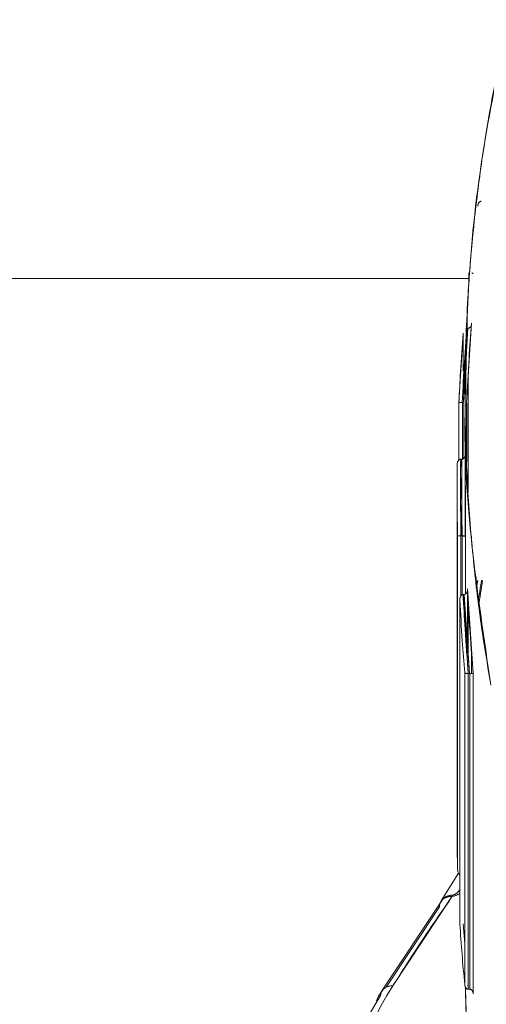
# Model space of a CAD drawing. Units: millimetres. Extents: x 6 to 414, y 6 to 291.
# Drawn here: x 91 to 92, y 121 to 123 of the extents above; entities that cross this region are included whole.
import ezdxf

# ---------------------------------------------------------------- set-up
doc = ezdxf.new("R2010")
doc.units = ezdxf.units.MM

msp = doc.modelspace()

# ---------------------------------------------------------------- linework, layer by layer
at = {"color": 7, "linetype": 'Continuous', "lineweight": 15}
for p, q in [((92.0323, 122.1598), (92.0323, 122.1459)), ((92.0374, 122.1603), (92.0372, 122.159)), ((92.0377, 122.1589), (92.0372, 122.159)), ((92.0385, 122.1589), (92.0389, 122.1589)), ((92.0385, 122.1589), (92.0389, 122.1589)), ((90.77, 122.1509), (92.0323, 122.1509)), ((92.0364, 122.0805), (92.0287, 121.9551)), ((92.0166, 121.9566), (92.0232, 122.0648)), ((92.029, 122.0727), (92.0218, 121.9559)), ((92.0232, 122.0648), (92.0232, 122.0088)), ((92.0232, 122.0057), (92.0232, 122.0648)), ((92.0235, 121.9559), (92.0307, 122.0727)), ((92.029, 122.0727), (92.0286, 122.0727)), ((92.0311, 122.0727), (92.0307, 122.0727)), ((92.0311, 121.8152), (92.0311, 121.9998)), ((92.0262, 121.9685), (92.0262, 121.8257)), ((92.0166, 121.9566), (92.0166, 121.8657)), ((92.022, 121.9559), (92.0218, 121.9559)), ((92.0218, 121.9559), (92.022, 121.9559)), ((92.022, 121.9559), (92.0234, 121.9559)), ((92.022, 121.867), (92.022, 121.9559)), ((92.0234, 121.8677), (92.0234, 121.9559)), ((92.0234, 121.9559), (92.0235, 121.9559)), ((92.0287, 121.9551), (92.0287, 121.8627)), ((92.0288, 121.8629), (92.0288, 121.9551)), ((92.0139, 121.7826), (92.0139, 121.8587)), ((92.0193, 121.8669), (92.0193, 121.8669)), ((92.0193, 121.8669), (92.0193, 121.8552)), ((92.0193, 121.8669), (92.0193, 121.8669)), ((92.0211, 121.8669), (92.0193, 121.8669)), ((92.0212, 121.8669), (92.0211, 121.8669)), ((92.0212, 121.8669), (92.0211, 121.8669)), ((92.0212, 121.8669), (92.0212, 121.7465)), ((92.0137, 121.818), (92.0137, 121.2823)), ((92.0268, 121.8255), (92.0271, 121.7458)), ((92.0193, 121.7944), (92.0193, 121.7465)), ((92.0265, 121.7461), (92.0265, 121.7856)), ((92.0144, 121.7472), (92.0144, 121.2219)), ((92.0198, 121.7465), (92.0198, 121.7465)), ((92.0198, 121.6527), (92.0198, 121.7465)), ((92.0198, 121.7465), (92.0198, 121.7465)), ((92.0198, 121.7465), (92.0217, 121.7465)), ((92.0217, 121.7465), (92.0218, 121.7465)), ((92.0217, 121.7465), (92.0218, 121.7465)), ((92.0218, 121.6544), (92.0218, 121.7465)), ((92.0271, 121.7458), (92.0271, 121.6556)), ((92.0271, 121.7458), (92.0271, 121.6556)), ((92.0364, 121.7434), (92.0364, 121.746)), ((92.0438, 121.6821), (92.0438, 121.6686)), ((92.0301, 121.662), (92.0301, 121.6634)), ((92.0301, 121.6634), (92.0389, 121.5301)), ((92.0301, 121.6634), (92.0301, 121.6634)), ((92.0301, 121.5786), (92.0301, 121.663)), ((92.018, 121.6466), (92.018, 121.137)), ((92.018, 121.137), (92.018, 121.6462)), ((92.0231, 121.6548), (92.0234, 121.6548)), ((92.0231, 121.6548), (92.0313, 121.5307)), ((92.0234, 121.6548), (92.0231, 121.6548)), ((92.0234, 121.6548), (92.0234, 121.6495)), ((92.0247, 121.6548), (92.0234, 121.6548)), ((92.025, 121.6548), (92.0247, 121.6548)), ((92.025, 121.6548), (92.0247, 121.6548)), ((92.0333, 121.5307), (92.025, 121.6548)), ((92.0311, 121.5638), (92.0311, 121.6456)), ((92.0234, 121.5656), (92.0234, 121.5616)), ((92.0364, 121.5307), (92.0364, 121.5638)), ((92.0247, 121.5456), (92.0247, 121.5439)), ((92.0257, 121.5313), (92.0257, 121.0418)), ((92.031, 121.0345), (92.031, 121.5307)), ((92.031, 121.5307), (92.0313, 121.5307)), ((92.0313, 121.5307), (92.0333, 121.5307)), ((92.0333, 121.5307), (92.0336, 121.5307)), ((92.0333, 121.5307), (92.0336, 121.5307)), ((92.0336, 121.0345), (92.0336, 121.5307)), ((92.0389, 121.5301), (92.0389, 121.0272)), ((92.0159, 121.2167), (91.9888, 121.1732)), ((92.0061, 121.1805), (91.9129, 121.0398)), ((91.9953, 121.179), (91.9944, 121.1775)), ((91.9911, 121.1763), (91.8967, 121.0335)), ((91.986, 121.1639), (91.9025, 121.0376)), ((91.9892, 121.1731), (91.9879, 121.1714)), ((91.9888, 121.1731), (91.9887, 121.173)), ((92.0232, 121.1373), (92.0257, 121.106)), ((92.0307, 121.041), (92.0314, 121.0345)), ((92.0314, 121.0345), (92.031, 121.0345)), ((92.0314, 121.0345), (92.031, 121.0345)), ((92.0314, 121.0345), (92.0332, 121.0345)), ((92.0332, 121.0345), (92.0336, 121.0345))]:
    msp.add_line(p, q, dxfattribs=at)
at = {"color": 7, "linetype": 'Continuous', "lineweight": 15, "flags": 128}
for points in [[(92.0461, 121.6771), (92.0442, 121.6652), (92.0438, 121.663)], [(92.0438, 121.663), (92.0442, 121.6652), (92.0461, 121.6771)]]:
    msp.add_lwpolyline(points, dxfattribs=at)
at = {"color": 7, "linetype": 'Continuous', "lineweight": 15}
for centre, radius, start, end in [((92.0234, 121.9503), 0.00556, 88.5231, 90.1145), ((94.4686, 121.274), 2.4499, 170.5366, 171.3336), ((94.4685, 121.2741), 2.448, 170.5329, 171.4843), ((94.4229, 121.2823), 2.4092, 180, 181.4376), ((91.9836, 121.1968), 0.0278, 323.9796, 329.2136), ((94.4339, 121.2829), 2.4202, 183.4563, 185.7166), ((92.3252, 120.773), 0.4911, 147.0847, 212.9153), ((91.9105, 121.0226), 0.0174, 82.1884, 177.333), ((91.9113, 121.0204), 0.0195, 85.2729, 146.0039), ((94.4467, 121.0933), 2.4205, 181.2922, 190.5116), ((94.4496, 121.0937), 2.4235, 181.4716, 190.5063), ((92.3153, 120.7502), 0.5029, 147.0847, 212.9153)]:
    msp.add_arc(centre, radius, start, end, dxfattribs=at)
for points, knots in [([(92.0272, 121.9685), (92.028, 122.0277), (92.0298, 122.1574), (92.052, 122.3543), (92.0807, 122.4905), (92.0947, 122.5573)], [0, 0, 0, 0, 0.2989636, 0.6562011, 1, 1, 1, 1]), ([(92.0932, 122.5508), (92.0889, 122.5316), (92.0784, 122.4853), (92.0632, 122.4056), (92.0483, 122.3103), (92.0373, 122.2133), (92.0306, 122.1266), (92.0273, 122.0541), (92.0258, 121.9815), (92.0266, 121.8958), (92.0314, 121.7921), (92.041, 121.686), (92.0532, 121.592), (92.0627, 121.5365), (92.0668, 121.5123)], [0, 0, 0, 0, 0.056203, 0.135924, 0.232647, 0.333025, 0.416474, 0.482858, 0.541816, 0.625162, 0.729189, 0.839704, 0.93021, 1, 1, 1, 1]), ([(92.0461, 122.2647), (92.0463, 122.2657), (92.0465, 122.2673), (92.0474, 122.2693), (92.0484, 122.2705), (92.0493, 122.2714), (92.0504, 122.272), (92.0511, 122.2721), (92.0514, 122.2722)], [0, 0, 0, 0, 0.295872, 0.499117, 0.646732, 0.777806, 0.894531, 1, 1, 1, 1]), ([(92.0514, 122.2722), (92.0511, 122.2721), (92.0504, 122.272), (92.0494, 122.2714), (92.0484, 122.2705), (92.0473, 122.2691), (92.0465, 122.2672), (92.0462, 122.2655), (92.0461, 122.2647)], [0, 0, 0, 0, 0.101796, 0.218373, 0.351239, 0.500661, 0.749928, 1, 1, 1, 1]), ([(92.0287, 121.9551), (92.0298, 121.9786), (92.0318, 122.0207), (92.035, 122.0622), (92.0364, 122.0805)], [0, 0, 0, 0, 0.560058, 1, 1, 1, 1]), ([(92.0351, 122.0756), (92.0348, 122.0752), (92.0343, 122.0744), (92.0333, 122.0734), (92.0322, 122.0728), (92.0314, 122.0727), (92.0311, 122.0727)], [0, 0, 0, 0, 0.296723, 0.558317, 0.790175, 1, 1, 1, 1]), ([(92.0351, 122.0756), (92.0348, 122.0752), (92.0343, 122.0743), (92.0332, 122.0734), (92.0322, 122.0728), (92.0314, 122.0727), (92.0311, 122.0727)], [0, 0, 0, 0, 0.299903, 0.565292, 0.797299, 1, 1, 1, 1]), ([(92.0232, 122.0648), (92.0217, 122.0447), (92.0191, 122.0089), (92.0174, 121.9726), (92.0166, 121.9566)], [0, 0, 0, 0, 0.560031, 1, 1, 1, 1]), ([(92.0218, 121.9559), (92.0228, 121.9778), (92.0244, 122.0105), (92.0268, 122.0428), (92.0276, 122.0533)], [0, 0, 0, 0, 0.6716351, 1, 1, 1, 1]), ([(92.0268, 122.0168), (92.0266, 122.0137), (92.0251, 121.9935), (92.0243, 121.9731), (92.0235, 121.9559)], [0, 0, 0, 0, 0.15426, 1, 1, 1, 1]), ([(92.0218, 121.9559), (92.0215, 121.9559), (92.0207, 121.9559), (92.0196, 121.956), (92.0186, 121.9561), (92.0177, 121.9562), (92.0168, 121.9564), (92.0167, 121.9565), (92.0166, 121.9566)], [0, 0, 0, 0, 0.111623, 0.230453, 0.359422, 0.500829, 0.704772, 1, 1, 1, 1]), ([(92.0166, 121.9566), (92.0166, 121.9566), (92.0166, 121.9566), (92.0168, 121.9564), (92.0176, 121.9562), (92.0186, 121.9561), (92.0196, 121.956), (92.0207, 121.9559), (92.0215, 121.9559), (92.0218, 121.9559)], [0, 0, 0, 0, 0.030538, 0.250303, 0.499543, 0.642126, 0.77304, 0.892051, 1, 1, 1, 1]), ([(92.0668, 121.5123), (92.0558, 121.5859), (92.0348, 121.728), (92.0243, 121.875), (92.0265, 121.9477), (92.0267, 121.9518)], [0, 0, 0, 0, 0.503369, 0.972253, 1, 1, 1, 1]), ([(92.0139, 121.8587), (92.0137, 121.838), (92.0135, 121.801), (92.0141, 121.7636), (92.0144, 121.7472)], [0, 0, 0, 0, 0.560031, 1, 1, 1, 1]), ([(92.0193, 121.8669), (92.0189, 121.8669), (92.0181, 121.8668), (92.017, 121.8662), (92.0159, 121.8652), (92.0149, 121.8636), (92.0142, 121.8617), (92.0139, 121.8599), (92.0139, 121.859), (92.0139, 121.8587)], [0, 0, 0, 0, 0.100994, 0.216448, 0.34907, 0.499814, 0.749397, 0.910519, 1, 1, 1, 1]), ([(92.0139, 121.8587), (92.014, 121.8598), (92.0141, 121.8615), (92.015, 121.8637), (92.0159, 121.8652), (92.017, 121.8661), (92.0181, 121.8668), (92.0189, 121.8669), (92.0193, 121.8669)], [0, 0, 0, 0, 0.297307, 0.499667, 0.649216, 0.779988, 0.895311, 1, 1, 1, 1]), ([(92.0198, 121.7465), (92.0195, 121.7691), (92.0188, 121.8094), (92.0192, 121.8493), (92.0193, 121.8669)], [0, 0, 0, 0, 0.560039, 1, 1, 1, 1]), ([(92.0211, 121.8669), (92.0209, 121.8445), (92.0206, 121.8046), (92.0213, 121.7642), (92.0217, 121.7465)], [0, 0, 0, 0, 0.560074, 1, 1, 1, 1]), ([(92.0263, 121.8735), (92.0263, 121.873), (92.0261, 121.8717), (92.0254, 121.8701), (92.0245, 121.8686), (92.0235, 121.8677), (92.0223, 121.867), (92.0215, 121.8669), (92.0212, 121.8669)], [0, 0, 0, 0, 0.174749, 0.412242, 0.587876, 0.741491, 0.876987, 1, 1, 1, 1]), ([(92.0261, 121.8722), (92.0259, 121.8714), (92.0255, 121.8701), (92.0245, 121.8686), (92.0234, 121.8677), (92.0223, 121.867), (92.0215, 121.8669), (92.0212, 121.8669)], [0, 0, 0, 0, 0.308885, 0.517227, 0.700584, 0.860263, 1, 1, 1, 1]), ([(92.0271, 121.7458), (92.0266, 121.7701), (92.026, 121.7969), (92.0262, 121.8234), (92.0262, 121.8258)], [0, 0, 0, 0, 0.90701, 1, 1, 1, 1]), ([(92.0144, 121.7472), (92.0144, 121.7472), (92.0144, 121.7471), (92.0147, 121.7469), (92.0155, 121.7467), (92.0166, 121.7466), (92.0176, 121.7465), (92.0187, 121.7465), (92.0194, 121.7465), (92.0198, 121.7465)], [0, 0, 0, 0, 0.030577, 0.25035, 0.499538, 0.641727, 0.772618, 0.891833, 1, 1, 1, 1]), ([(92.0198, 121.7465), (92.0194, 121.7465), (92.0187, 121.7465), (92.0176, 121.7465), (92.0166, 121.7466), (92.0156, 121.7467), (92.0147, 121.7469), (92.0145, 121.7471), (92.0144, 121.7472)], [0, 0, 0, 0, 0.111819, 0.230928, 0.359912, 0.500812, 0.705001, 1, 1, 1, 1]), ([(92.0218, 121.7465), (92.0221, 121.7465), (92.0229, 121.7465), (92.0239, 121.7465), (92.0249, 121.7464), (92.0259, 121.7463), (92.0268, 121.7461), (92.027, 121.7459), (92.0271, 121.7458)], [0, 0, 0, 0, 0.11179, 0.230893, 0.359888, 0.50081, 0.704866, 1, 1, 1, 1]), ([(92.0218, 121.7465), (92.0221, 121.7465), (92.0228, 121.7465), (92.0239, 121.7464), (92.0249, 121.7464), (92.026, 121.7463), (92.0268, 121.7461), (92.0271, 121.7459), (92.0271, 121.7458), (92.0271, 121.7458)], [0, 0, 0, 0, 0.108153, 0.227347, 0.3582, 0.500326, 0.749447, 0.917575, 1, 1, 1, 1]), ([(92.0301, 121.6634), (92.03, 121.6623), (92.03, 121.6605), (92.0292, 121.6582), (92.0283, 121.6567), (92.0273, 121.6557), (92.0262, 121.655), (92.0254, 121.6549), (92.025, 121.6548)], [0, 0, 0, 0, 0.297768, 0.49972, 0.650352, 0.781348, 0.896189, 1, 1, 1, 1]), ([(92.0301, 121.6634), (92.03, 121.6625), (92.03, 121.6606), (92.0293, 121.6584), (92.0283, 121.6568), (92.0274, 121.6558), (92.0263, 121.655), (92.0254, 121.6549), (92.025, 121.6548)], [0, 0, 0, 0, 0.25013, 0.499657, 0.64191, 0.763451, 0.876866, 1, 1, 1, 1]), ([(92.0389, 121.5301), (92.0369, 121.5551), (92.0334, 121.5997), (92.0311, 121.6439), (92.0301, 121.6634)], [0, 0, 0, 0, 0.560058, 1, 1, 1, 1]), ([(92.018, 121.6462), (92.0181, 121.6473), (92.0182, 121.6491), (92.0189, 121.6514), (92.0198, 121.6529), (92.0208, 121.6539), (92.0219, 121.6546), (92.0227, 121.6547), (92.0231, 121.6548)], [0, 0, 0, 0, 0.297557, 0.499717, 0.650366, 0.781369, 0.896208, 1, 1, 1, 1]), ([(92.0231, 121.6548), (92.0227, 121.6547), (92.0218, 121.6546), (92.0207, 121.6538), (92.0198, 121.6528), (92.0188, 121.6512), (92.0182, 121.6492), (92.018, 121.6474), (92.018, 121.6465), (92.018, 121.6462)], [0, 0, 0, 0, 0.123065, 0.236423, 0.357911, 0.500187, 0.749636, 0.910671, 1, 1, 1, 1]), ([(92.018, 121.6462), (92.0192, 121.6248), (92.0213, 121.5867), (92.0243, 121.5482), (92.0257, 121.5313)], [0, 0, 0, 0, 0.560031, 1, 1, 1, 1]), ([(92.0313, 121.5307), (92.0295, 121.554), (92.0262, 121.5955), (92.0241, 121.6367), (92.0231, 121.6548)], [0, 0, 0, 0, 0.560035, 1, 1, 1, 1]), ([(92.025, 121.6548), (92.0262, 121.6317), (92.0285, 121.5905), (92.0318, 121.549), (92.0333, 121.5307)], [0, 0, 0, 0, 0.560076, 1, 1, 1, 1]), ([(92.031, 121.5307), (92.0307, 121.5307), (92.03, 121.5307), (92.0289, 121.5307), (92.028, 121.5307), (92.027, 121.5308), (92.026, 121.531), (92.0258, 121.5312), (92.0257, 121.5313)], [0, 0, 0, 0, 0.111707, 0.231075, 0.360214, 0.500795, 0.705438, 1, 1, 1, 1]), ([(92.0257, 121.5313), (92.0257, 121.5313), (92.0258, 121.5312), (92.0261, 121.531), (92.0269, 121.5308), (92.028, 121.5307), (92.029, 121.5307), (92.03, 121.5307), (92.0307, 121.5307), (92.031, 121.5307)], [0, 0, 0, 0, 0.084198, 0.250548, 0.499647, 0.641723, 0.772663, 0.891957, 1, 1, 1, 1]), ([(92.0336, 121.5307), (92.0339, 121.5307), (92.0346, 121.5307), (92.0357, 121.5307), (92.0366, 121.5307), (92.0376, 121.5306), (92.0386, 121.5304), (92.0388, 121.5302), (92.0389, 121.5301)], [0, 0, 0, 0, 0.1116789, 0.2310419, 0.360193, 0.5007975, 0.7053122, 1, 1, 1, 1]), ([(92.0336, 121.5307), (92.0339, 121.5307), (92.0346, 121.5307), (92.0356, 121.5307), (92.0366, 121.5307), (92.0377, 121.5306), (92.0385, 121.5304), (92.0388, 121.5302), (92.0389, 121.5301), (92.0389, 121.5301)], [0, 0, 0, 0, 0.108053, 0.227357, 0.358297, 0.500353, 0.749455, 0.915297, 1, 1, 1, 1]), ([(92.018, 121.2148), (92.0179, 121.2149), (92.0173, 121.2151), (92.0165, 121.2159), (92.0156, 121.2171), (92.0147, 121.2192), (92.0145, 121.2209), (92.0144, 121.2219)], [0, 0, 0, 0, 0.056799, 0.21496, 0.391576, 0.639106, 1, 1, 1, 1]), ([(92.0144, 121.2219), (92.0145, 121.2209), (92.0147, 121.2192), (92.0156, 121.2171), (92.0165, 121.2159), (92.0173, 121.2151), (92.0179, 121.2149), (92.018, 121.2148)], [0, 0, 0, 0, 0.360845, 0.608434, 0.785007, 0.943159, 1, 1, 1, 1]), ([(91.9129, 121.0398), (91.9303, 121.0673), (91.9614, 121.1163), (91.9925, 121.1609), (92.0061, 121.1805)], [0, 0, 0, 0, 0.561548, 1, 1, 1, 1]), ([(92.0061, 121.1805), (92.0034, 121.1803), (91.9992, 121.18), (91.9951, 121.1784), (91.9932, 121.1773), (91.9923, 121.1767), (91.9919, 121.1763), (91.9917, 121.1762), (91.9915, 121.1761), (91.9915, 121.176), (91.9915, 121.176), (91.9915, 121.176), (91.9914, 121.176), (91.9914, 121.176), (91.9914, 121.176), (91.9914, 121.176), (91.9914, 121.176), (91.9911, 121.1757), (91.99, 121.1747), (91.9887, 121.1733), (91.9881, 121.1719), (91.9879, 121.1714)], [0, 0, 0, 0, 0.33004, 0.5099605, 0.6029723, 0.6501257, 0.673848, 0.6857434, 0.6916994, 0.6946795, 0.69617, 0.6969154, 0.6972881, 0.6974745, 0.6975677, 0.6976143, 0.6976376, 0.6976609, 0.7706029, 0.9141522, 1, 1, 1, 1]), ([(91.9907, 121.1753), (91.9912, 121.176), (91.9933, 121.1787), (91.9989, 121.1816), (92.0047, 121.1823), (92.0075, 121.1826)], [0, 0, 0, 0, 0.143709, 0.589008, 1, 1, 1, 1]), ([(92.0075, 121.1826), (92.0046, 121.1822), (91.9988, 121.1815), (91.9934, 121.1788), (91.9916, 121.1763), (91.9912, 121.1758)], [0, 0, 0, 0, 0.44776, 0.890713, 1, 1, 1, 1]), ([(91.9978, 121.1793), (91.9978, 121.1793), (92, 121.1805), (92.0031, 121.1805), (92.0061, 121.1805)], [0, 0, 0, 0, 0.00773, 1, 1, 1, 1]), ([(92.0061, 121.1805), (92.0076, 121.1807), (92.0106, 121.181), (92.0148, 121.183), (92.0171, 121.1843), (92.018, 121.1848)], [0, 0, 0, 0, 0.366215, 0.7382711, 1, 1, 1, 1]), ([(92.018, 121.1848), (92.0159, 121.1837), (92.0129, 121.1821), (92.0086, 121.1807), (92.0069, 121.1805), (92.0061, 121.1805)], [0, 0, 0, 0, 0.568066, 0.797177, 1, 1, 1, 1]), ([(92.0075, 121.1826), (92.0077, 121.1826), (92.0082, 121.1827), (92.0095, 121.1832), (92.0134, 121.1856), (92.016, 121.1883), (92.018, 121.1906)], [0, 0, 0, 0, 0.049782, 0.108471, 0.269427, 1, 1, 1, 1]), ([(92.018, 121.1901), (92.0174, 121.1894), (92.0154, 121.1875), (92.0126, 121.1851), (92.0099, 121.1833), (92.0084, 121.1827), (92.0078, 121.1826), (92.0075, 121.1826)], [0, 0, 0, 0, 0.227309, 0.677908, 0.85839, 0.932086, 1, 1, 1, 1]), ([(91.986, 121.1639), (91.9863, 121.167), (91.9867, 121.1704), (91.9887, 121.1729), (91.9889, 121.1731)], [0, 0, 0, 0, 0.904861, 1, 1, 1, 1]), ([(91.986, 121.1639), (91.986, 121.1664), (91.9861, 121.1692), (91.9877, 121.1711), (91.9878, 121.1712)], [0, 0, 0, 0, 0.91114, 1, 1, 1, 1]), ([(92.031, 121.0345), (92.0307, 121.0346), (92.0299, 121.0347), (92.0289, 121.0352), (92.0279, 121.036), (92.0269, 121.0373), (92.026, 121.0392), (92.0258, 121.0408), (92.0257, 121.0418)], [0, 0, 0, 0, 0.107832, 0.225308, 0.355515, 0.500734, 0.704078, 1, 1, 1, 1]), ([(92.0257, 121.0418), (92.0258, 121.0408), (92.026, 121.0392), (92.0269, 121.0373), (92.0279, 121.036), (92.0289, 121.0352), (92.0299, 121.0347), (92.0307, 121.0346), (92.031, 121.0345)], [0, 0, 0, 0, 0.295875, 0.499265, 0.644447, 0.774644, 0.892133, 1, 1, 1, 1]), ([(91.8955, 121.0317), (91.8951, 121.0312), (91.8917, 121.0264), (91.8892, 121.0212), (91.8871, 121.0166)], [0, 0, 0, 0, 0.117352, 1, 1, 1, 1]), ([(92.0389, 121.0272), (92.0388, 121.0282), (92.0386, 121.0298), (92.0377, 121.0317), (92.0367, 121.033), (92.0357, 121.0338), (92.0347, 121.0344), (92.0339, 121.0345), (92.0336, 121.0345)], [0, 0, 0, 0, 0.295868, 0.49926, 0.644451, 0.774655, 0.892144, 1, 1, 1, 1]), ([(92.0336, 121.0345), (92.0339, 121.0345), (92.0347, 121.0344), (92.0357, 121.0338), (92.0367, 121.033), (92.0377, 121.0317), (92.0386, 121.0298), (92.0388, 121.0282), (92.0389, 121.0272)], [0, 0, 0, 0, 0.107892, 0.225396, 0.355589, 0.500738, 0.704105, 1, 1, 1, 1])]:
    msp.add_open_spline(points, degree=3, knots=knots, dxfattribs=at)

doc.saveas('drawing.dxf')
